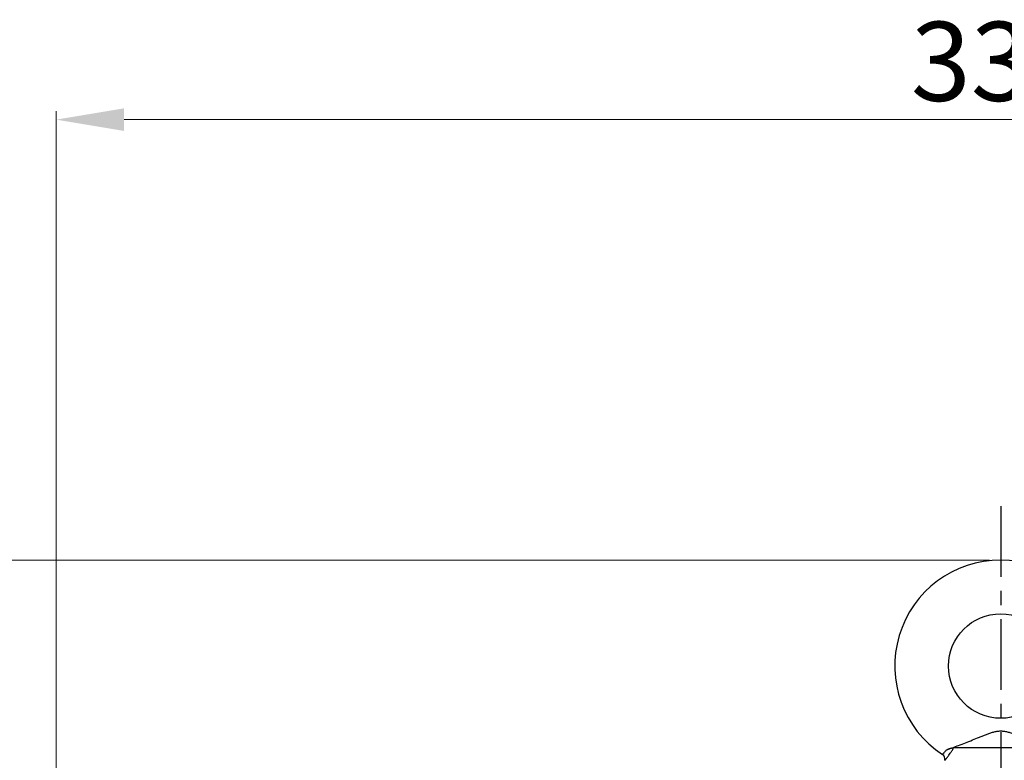
# Model space of a CAD drawing. Units: inches. Extents: x -420 to 2100, y -1188 to 594.
# Drawn here: x -170 to 5, y 13 to 144 of the extents above; entities that cross this region are included whole.
import ezdxf

# ---------------------------------------------------------------- set-up
doc = ezdxf.new("R2010")
doc.units = ezdxf.units.IN
doc.header["$LTSCALE"] = 10
doc.header["$MEASUREMENT"] = 0
doc.linetypes.add('CENTER', pattern=[2, 1.25, -0.25, 0.25, -0.25])
doc.layers.add('Dim', color=1, linetype='Continuous', lineweight=13)
doc.layers.add('중심선', color=1, linetype='CENTER', lineweight=25)
doc.styles.get("Standard").update_dxf_attribs({"font": 'romans.shx', "width": 0.9, "bigfont": 'ghs.shx'})
doc.dimstyles.new('HSEB', dxfattribs={"dimtxt": 14, "dimasz": 12, "dimexe": 1.5, "dimexo": 2, "dimgap": 1.5, "dimtad": 1, "dimdec": 0, "dimdsep": 46, "dimtxsty": 'Standard', "dimcen": 0, "dimdle": 1, "dimclrd": 256, "dimclre": 256, "dimclrt": 2, "dimadec": 1, "dimazin": 2, "dimtfac": 0.7, "dimtdec": 0, "dimtmove": 0, "dimatfit": 3, "dimfxl": 0, "dimfrac": 2, "dimlwd": -1, "dimlwe": -1, "dimarcsym": 0})

# ---------------------------------------------------------------- blocks, each defined once
blk = doc.blocks.new('*D3')
at = {"layer": 'Defpoints', "color": 0}
for p in [(171.11, 125.96), (-163.11, -117.84), (171.11, -117.84)]:
    blk.add_point(p, dxfattribs=at)
at = {"layer": 'Dim', "linetype": 'ByBlock'}
for p, q in [((-163.11, -115.84), (-163.11, 127.46)), ((171.11, -115.84), (171.11, 127.46)), ((-151.11, 125.96), (159.11, 125.96))]:
    blk.add_line(p, q, dxfattribs=at)
at = {"layer": 'Dim'}
for points in [[(-151.11, 127.96), (-151.11, 123.96), (-163.11, 125.96)], [(159.11, 127.96), (159.11, 123.96), (171.11, 125.96)]]:
    blk.add_solid(points, dxfattribs=at)
at = {"layer": 'Dim', "color": 2, "insert": (4, 134.46), "char_height": 14, "attachment_point": 5}
blk.add_mtext('334', dxfattribs=at)
blk = doc.blocks.new('*D4')
at = {"layer": 'Defpoints', "color": 0}
for p in [(4, 48.03), (-243.92, -325.63), (-143.5, -325.63)]:
    blk.add_point(p, dxfattribs=at)
at = {"layer": 'Dim', "linetype": 'ByBlock'}
for p, q in [((2, 48.03), (-245.42, 48.03)), ((-243.92, 36.03), (-243.92, -313.63)), ((-145.5, -325.63), (-245.42, -325.63))]:
    blk.add_line(p, q, dxfattribs=at)
at = {"layer": 'Dim'}
for points in [[(-245.92, 36.03), (-241.92, 36.03), (-243.92, 48.03)], [(-245.92, -313.63), (-241.92, -313.63), (-243.92, -325.63)]]:
    blk.add_solid(points, dxfattribs=at)
at = {"layer": 'Dim', "color": 2, "insert": (-252.42, -138.8), "char_height": 14, "attachment_point": 5, "rotation": 90}
blk.add_mtext('374', dxfattribs=at)

msp = doc.modelspace()

# ---------------------------------------------------------------- linework, layer by layer
at = {"color": 0, "linetype": 'Continuous', "lineweight": -3}
msp.add_line((12.34, 14.78), (-4.34, 14.78), dxfattribs=at)
msp.add_circle((4, 29.28), 9.25, dxfattribs=at)
for centre, radius, start, end in [((4, 29.28), 18.75, 303.3861, 236.6139), ((-6.87, 12.79), 1, 348.6901, 56.6139)]:
    msp.add_arc(centre, radius, start, end, dxfattribs=at)
for points, knots in [([(-5.61, 14.44), (-4.89, 14.69), (-3.77, 15.11), (-2.24, 15.7), (-1.01, 16.19), (0.01, 16.61), (0.84, 16.94), (1.45, 17.18), (2.06, 17.4), (2.69, 17.6), (3.33, 17.75), (4, 17.81), (4.66, 17.75), (5.31, 17.6), (5.93, 17.4), (6.55, 17.18), (7.16, 16.94), (7.98, 16.61), (9.01, 16.19), (10.24, 15.7), (11.77, 15.11), (12.89, 14.69), (13.61, 14.44)], [0, 0, 0, 0, 0.111983, 0.175716, 0.241003, 0.306346, 0.338773, 0.370992, 0.403049, 0.435092, 0.467367, 0.500001, 0.532634, 0.564909, 0.596952, 0.62901, 0.661228, 0.693656, 0.758999, 0.824285, 0.888017, 1, 1, 1, 1]), ([(-6.32, 13.62), (-6.32, 13.62), (-6.31, 13.63), (-6.31, 13.64), (-6.29, 13.65), (-6.27, 13.68), (-6.24, 13.71), (-6.19, 13.76), (-6.12, 13.84), (-6.02, 13.95), (-5.9, 14.09), (-5.76, 14.25), (-5.66, 14.37), (-5.61, 14.44)], [0, 0, 0, 0, 0.004103, 0.016382, 0.036801, 0.065322, 0.101897, 0.146425, 0.258891, 0.40177, 0.573887, 0.773906, 1, 1, 1, 1]), ([(-5.89, 12.59), (-5.89, 12.59), (-5.89, 12.6), (-5.88, 12.6), (-5.87, 12.61), (-5.86, 12.63), (-5.84, 12.65), (-5.81, 12.69), (-5.76, 12.74), (-5.7, 12.82), (-5.62, 12.92), (-5.53, 13.04), (-5.42, 13.17), (-5.31, 13.32), (-5.14, 13.55), (-4.91, 13.87), (-4.63, 14.3), (-4.44, 14.61), (-4.34, 14.78)], [0, 0, 0, 0, 0.001113, 0.004443, 0.009979, 0.017712, 0.027634, 0.039732, 0.070362, 0.109388, 0.15658, 0.211641, 0.274245, 0.344047, 0.42065, 0.592651, 0.786992, 1, 1, 1, 1]), ([(-4.34, 14.78), (-4.39, 14.78), (-4.48, 14.77), (-4.63, 14.74), (-4.78, 14.7), (-5, 14.64), (-5.28, 14.55), (-5.5, 14.48), (-5.61, 14.44)], [0, 0, 0, 0, 0.098037, 0.212103, 0.335823, 0.465286, 0.732098, 1, 1, 1, 1])]:
    msp.add_open_spline(points, degree=3, knots=knots, dxfattribs=at)
at = {"layer": '중심선', "color": 1}
msp.add_line((4, 57.57), (4, -360.49), dxfattribs=at)

# ---------------------------------------------------------------- dimensions: what is measured, and where the dimension line sits
at = {"layer": 'Dim', "color": 7}
dim = msp.add_linear_dim(base=(171.11, 125.96), p1=(-163.11, -117.84), p2=(171.11, -117.84), dimstyle='HSEB', override={"dimarcsym": 1}, dxfattribs=at)
dim.commit()
dim.dimension.update_dxf_attribs({"geometry": '*D3', "text_midpoint": (4, 134.46)})
dim = msp.add_linear_dim(base=(-243.92, -325.63), p1=(4, 48.03), p2=(-143.5, -325.63), angle=90, dimstyle='HSEB', override={"dimarcsym": 1}, dxfattribs=at)
dim.commit()
dim.dimension.update_dxf_attribs({"geometry": '*D4', "text_midpoint": (-252.42, -138.8)})

doc.saveas('drawing.dxf')
